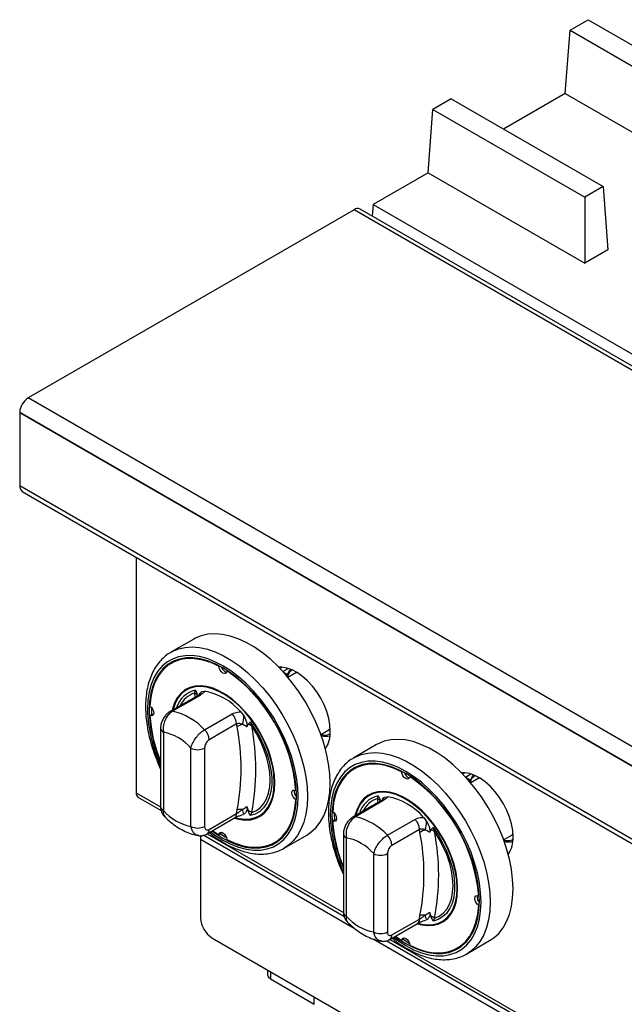
# Model space of a CAD drawing. Units: millimetres. Extents: x 5 to 415, y 5 to 292.
# Drawn here: x 286 to 301, y 225 to 250 of the extents above; entities that cross this region are included whole.
import ezdxf

# ---------------------------------------------------------------- set-up
doc = ezdxf.new("R2010")
doc.units = ezdxf.units.MM

msp = doc.modelspace()

# ---------------------------------------------------------------- linework, layer by layer
at = {"color": 7, "linetype": 'Continuous', "lineweight": 25}
for p, q in [((299.729, 249.799), (300.2, 250.071)), ((300.2, 250.071), (305.295, 247.13)), ((299.605, 248.166), (299.729, 249.799)), ((299.729, 249.799), (305.019, 246.745)), ((296.665, 248.03), (296.193, 247.758)), ((296.665, 248.03), (300.58, 245.769)), ((299.605, 248.166), (298.017, 247.249)), ((299.605, 248.166), (302.807, 246.317)), ((296.07, 246.125), (296.193, 247.758)), ((296.193, 247.758), (300.109, 245.497)), ((296.07, 246.125), (294.648, 245.304)), ((296.07, 246.125), (300.109, 243.793)), ((300.58, 245.769), (300.109, 245.497)), ((300.58, 245.769), (300.704, 244.136)), ((300.109, 245.497), (300.109, 243.793)), ((346.81, 214.882), (294.313, 245.188)), ((294.648, 245.304), (294.626, 245.008)), ((294.648, 245.304), (303.141, 240.401)), ((294.159, 245.173), (285.756, 240.322)), ((300.704, 244.136), (300.109, 243.793)), ((356.467, 199.502), (285.756, 240.322)), ((356.249, 199.124), (285.538, 239.945)), ((285.538, 239.945), (285.538, 238.059)), ((356.249, 199.117), (285.538, 239.938)), ((285.538, 239.938), (285.538, 238.052)), ((356.249, 197.239), (285.538, 238.059)), ((356.249, 197.232), (285.538, 238.052)), ((285.602, 237.911), (356.313, 197.091)), ((288.537, 236.217), (288.537, 230.143)), ((290.025, 234.104), (289.436, 233.764)), ((289.502, 233.513), (289.443, 233.479)), ((290.673, 233.404), (290.689, 233.413)), ((290.88, 233.285), (290.893, 233.293)), ((292.305, 233.378), (292.25, 233.347)), ((292.662, 233.238), (292.455, 233.118)), ((292.662, 233.238), (292.682, 233.248)), ((290.047, 232.713), (290.069, 232.786)), ((290.237, 232.75), (290.312, 232.763)), ((290.123, 232.644), (289.414, 232.235)), ((290.189, 232.654), (289.48, 232.245)), ((288.935, 232.34), (288.935, 232.301)), ((288.935, 232.301), (288.939, 232.164)), ((288.894, 232.138), (288.953, 232.172)), ((288.987, 232.16), (288.953, 232.172)), ((290.305, 231.769), (291.014, 232.178)), ((291.241, 232.227), (291.316, 232.127)), ((289.171, 231.805), (289.171, 229.787)), ((291.132, 231.918), (290.423, 231.508)), ((291.144, 231.839), (291.132, 231.918)), ((291.427, 231.907), (291.393, 231.842)), ((291.484, 231.969), (291.52, 231.863)), ((293.303, 231.649), (293.51, 231.769)), ((293.544, 231.792), (293.51, 231.769)), ((289.244, 231.703), (289.244, 229.684)), ((289.951, 229.276), (289.951, 231.295)), ((290.305, 231.295), (290.305, 229.276)), ((294.739, 231.383), (294.15, 231.043)), ((294.216, 230.792), (294.157, 230.758)), ((295.387, 230.682), (295.403, 230.691)), ((295.594, 230.563), (295.608, 230.571)), ((297.019, 230.657), (296.964, 230.625)), ((297.376, 230.516), (297.169, 230.397)), ((297.376, 230.516), (297.396, 230.527)), ((292.659, 230.202), (292.673, 230.21)), ((288.587, 230.032), (289.183, 229.688)), ((292.659, 229.964), (292.675, 229.973)), ((294.761, 229.992), (294.783, 230.065)), ((294.951, 230.029), (295.026, 230.041)), ((291.132, 229.608), (291.144, 229.7)), ((291.393, 229.786), (291.427, 229.682)), ((294.837, 229.923), (294.128, 229.514)), ((294.903, 229.933), (294.194, 229.524)), ((290.371, 229.084), (291.08, 229.494)), ((290.423, 229.199), (291.132, 229.608)), ((291.316, 229.59), (291.298, 229.587)), ((291.52, 229.635), (291.484, 229.554)), ((293.608, 229.417), (293.667, 229.451)), ((293.649, 229.619), (293.649, 229.58)), ((293.649, 229.58), (293.653, 229.442)), ((293.701, 229.439), (293.667, 229.451)), ((295.019, 229.047), (295.728, 229.457)), ((295.955, 229.505), (296.03, 229.406)), ((295.846, 229.196), (295.137, 228.787)), ((295.858, 229.118), (295.846, 229.196)), ((296.198, 229.248), (296.234, 229.142)), ((290.199, 228.945), (290.199, 226.917)), ((290.287, 229.051), (293.898, 226.966)), ((290.513, 229.166), (290.673, 229.055)), ((290.673, 229.055), (290.732, 229.089)), ((290.732, 229.089), (290.739, 229.125)), ((292.353, 228.712), (292.942, 229.052)), ((293.885, 229.084), (293.885, 227.065)), ((293.958, 228.982), (293.958, 226.963)), ((296.141, 229.186), (296.107, 229.121)), ((298.017, 228.928), (298.224, 229.048)), ((298.258, 229.071), (298.224, 229.048)), ((292.11, 228.861), (292.169, 228.895)), ((292.387, 228.733), (292.353, 228.712)), ((294.666, 226.555), (294.666, 228.573)), ((295.019, 228.573), (295.019, 226.555)), ((297.373, 227.481), (297.387, 227.489)), ((297.373, 227.243), (297.389, 227.252)), ((295.846, 226.887), (295.858, 226.979)), ((296.107, 227.065), (296.141, 226.961)), ((296.234, 226.913), (296.198, 226.833)), ((295.085, 226.363), (295.794, 226.772)), ((295.137, 226.477), (295.846, 226.887)), ((296.03, 226.868), (296.012, 226.865)), ((290.494, 226.407), (342.643, 196.302)), ((295.227, 226.445), (295.387, 226.334)), ((295.446, 226.368), (295.453, 226.404)), ((295.001, 226.329), (306.861, 219.483)), ((295.387, 226.334), (295.446, 226.368)), ((296.824, 226.139), (296.883, 226.173)), ((297.067, 225.991), (297.656, 226.331)), ((297.101, 226.012), (297.067, 225.991)), ((291.931, 225.577), (291.931, 225.48)), ((292.002, 225.343), (293.133, 224.69))]:
    msp.add_line(p, q, dxfattribs=at)
at = {"color": 8, "linetype": 'Continuous', "lineweight": 25}
for p, q in [((346.744, 214.816), (294.159, 245.173)), ((292.322, 233.27), (292.459, 233.349)), ((292.333, 233.258), (292.447, 233.192)), ((290.068, 232.612), (290.047, 232.713)), ((297.036, 230.549), (297.173, 230.628)), ((297.047, 230.537), (297.161, 230.471)), ((288.537, 230.143), (289.17, 229.777)), ((294.782, 229.891), (294.761, 229.992)), ((290.199, 228.945), (294.149, 226.665)), ((290.369, 229.085), (293.884, 227.056)), ((294.653, 226.374), (307.112, 219.181)), ((295.083, 226.364), (306.848, 219.572)), ((292.002, 225.536), (292.002, 225.343)), ((293.133, 224.69), (293.133, 224.883))]:
    msp.add_line(p, q, dxfattribs=at)
at = {"color": 7, "linetype": 'Continuous', "lineweight": 25, "flags": 128}
for points in [[(292.942, 229.052), (293.048, 229.124), (293.176, 229.24), (293.287, 229.381), (293.379, 229.545), (293.451, 229.729), (293.504, 229.933), (293.535, 230.153), (293.546, 230.388), (293.535, 230.635), (293.504, 230.891), (293.451, 231.155), (293.379, 231.423), (293.287, 231.693), (293.176, 231.962), (293.048, 232.226), (292.904, 232.484), (292.746, 232.733), (292.574, 232.97), (292.392, 233.192), (292.2, 233.398), (292.001, 233.585), (291.796, 233.752), (291.588, 233.896), (291.379, 234.017), (291.171, 234.113), (290.967, 234.182), (290.767, 234.225), (290.575, 234.241), (290.393, 234.229), (290.221, 234.19), (290.063, 234.125), (290.025, 234.104)], [(290.5, 229.159), (290.578, 229.102), (290.776, 228.976), (290.975, 228.873), (291.172, 228.795), (291.364, 228.744), (291.549, 228.719), (291.727, 228.721), (291.893, 228.75), (292.048, 228.805), (292.189, 228.886), (292.314, 228.993), (292.422, 229.123), (292.513, 229.275), (292.584, 229.449), (292.635, 229.641), (292.666, 229.85), (292.677, 230.073), (292.666, 230.308), (292.635, 230.553), (292.584, 230.805), (292.513, 231.06), (292.422, 231.317), (292.314, 231.572), (292.189, 231.823), (292.048, 232.067), (291.893, 232.301), (291.727, 232.522), (291.549, 232.729), (291.364, 232.918), (291.172, 233.088), (290.975, 233.238), (290.776, 233.364), (290.578, 233.467), (290.381, 233.545), (290.189, 233.596), (290.004, 233.621), (289.826, 233.619), (289.659, 233.59), (289.505, 233.535), (289.364, 233.454), (289.239, 233.347), (289.131, 233.217), (289.04, 233.065), (288.969, 232.891), (288.918, 232.699), (288.887, 232.49), (288.876, 232.267), (288.876, 232.267)], [(290.673, 233.404), (290.463, 233.498), (290.256, 233.563), (290.056, 233.598), (289.865, 233.602), (289.686, 233.576), (289.52, 233.519), (289.37, 233.432), (289.238, 233.317), (289.126, 233.175), (289.034, 233.008), (288.964, 232.817), (288.917, 232.606), (288.894, 232.376)], [(289.726, 233.605), (289.579, 233.553), (289.502, 233.513)], [(290.88, 233.285), (290.871, 233.245), (290.848, 233.221), (290.815, 233.215), (290.776, 233.228), (290.738, 233.26), (290.705, 233.304), (290.682, 233.354), (290.673, 233.404)], [(293.546, 231.728), (293.536, 231.89), (293.505, 232.06), (293.454, 232.234), (293.385, 232.409), (293.299, 232.579), (293.198, 232.741), (293.084, 232.892), (292.961, 233.027), (292.83, 233.144), (292.696, 233.239), (292.561, 233.311), (292.428, 233.358), (292.301, 233.379), (292.22, 233.378)], [(292.447, 233.192), (292.5, 233.291), (292.527, 233.325)], [(291.073, 229.489), (291.191, 229.459), (291.347, 229.44), (291.495, 229.448), (291.631, 229.484), (291.754, 229.546), (291.861, 229.634), (291.951, 229.746), (292.023, 229.881), (292.075, 230.035), (292.106, 230.208), (292.117, 230.396), (292.106, 230.596), (292.075, 230.805), (292.023, 231.02), (291.951, 231.238), (291.861, 231.454), (291.754, 231.666), (291.631, 231.869), (291.495, 232.062), (291.347, 232.241), (291.191, 232.403), (291.028, 232.546), (290.861, 232.666), (290.692, 232.764), (290.525, 232.836), (290.362, 232.881), (290.206, 232.9), (290.058, 232.892), (289.922, 232.856), (289.799, 232.794), (289.692, 232.706), (289.602, 232.594), (289.53, 232.459), (289.478, 232.305), (289.469, 232.267)], [(292.102, 230.405), (292.092, 230.603), (292.061, 230.809), (292.009, 231.022), (291.938, 231.237), (291.849, 231.451), (291.743, 231.66), (291.622, 231.862), (291.487, 232.053), (291.341, 232.229), (291.186, 232.39), (291.025, 232.53), (290.86, 232.65), (290.693, 232.746), (290.528, 232.817), (290.367, 232.863), (290.212, 232.881), (290.066, 232.873), (289.931, 232.838), (289.81, 232.776), (289.704, 232.689), (289.615, 232.578), (289.544, 232.445), (289.492, 232.292), (289.489, 232.278)], [(288.894, 232.376), (288.932, 232.344), (288.965, 232.299), (288.986, 232.248), (288.994, 232.199), (288.986, 232.159), (288.965, 232.133), (288.932, 232.126), (288.894, 232.138)], [(291.484, 231.969), (291.613, 231.778), (291.729, 231.577), (291.828, 231.369), (291.91, 231.157), (291.973, 230.946), (292.015, 230.738), (292.036, 230.538), (292.036, 230.348), (292.015, 230.172), (291.973, 230.013), (291.91, 229.874), (291.828, 229.757), (291.729, 229.663), (291.613, 229.595), (291.484, 229.554)], [(291.52, 229.635), (291.64, 229.686), (291.745, 229.763), (291.834, 229.865), (291.904, 229.989), (291.956, 230.133), (291.987, 230.296), (291.997, 230.473), (291.987, 230.663), (291.956, 230.861), (291.904, 231.065), (291.834, 231.27), (291.745, 231.474), (291.64, 231.673), (291.52, 231.863)], [(297.656, 226.331), (297.762, 226.402), (297.89, 226.519), (298.001, 226.66), (298.093, 226.824), (298.165, 227.008), (298.218, 227.211), (298.249, 227.431), (298.26, 227.666), (298.249, 227.913), (298.218, 228.17), (298.165, 228.434), (298.093, 228.702), (298.001, 228.972), (297.89, 229.24), (297.762, 229.505), (297.619, 229.763), (297.46, 230.011), (297.289, 230.248), (297.106, 230.471), (296.914, 230.677), (296.715, 230.864), (296.51, 231.031), (296.302, 231.175), (296.093, 231.296), (295.885, 231.391), (295.681, 231.461), (295.481, 231.504), (295.289, 231.519), (295.107, 231.508), (294.935, 231.469), (294.777, 231.403), (294.739, 231.383)], [(295.214, 226.437), (295.292, 226.381), (295.491, 226.254), (295.689, 226.152), (295.886, 226.074), (296.078, 226.023), (296.263, 225.998), (296.441, 226), (296.607, 226.028), (296.762, 226.084), (296.903, 226.165), (297.028, 226.271), (297.136, 226.401), (297.227, 226.554), (297.298, 226.727), (297.349, 226.919), (297.38, 227.128), (297.391, 227.352), (297.38, 227.587), (297.349, 227.832), (297.298, 228.083), (297.227, 228.339), (297.136, 228.596), (297.028, 228.851), (296.903, 229.102), (296.762, 229.345), (296.607, 229.579), (296.441, 229.801), (296.263, 230.007), (296.078, 230.197), (295.886, 230.367), (295.689, 230.516), (295.491, 230.643), (295.292, 230.746), (295.095, 230.823), (294.903, 230.875), (294.718, 230.9), (294.54, 230.898), (294.374, 230.869), (294.219, 230.813), (294.078, 230.732), (293.953, 230.626), (293.845, 230.496), (293.754, 230.343), (293.683, 230.17), (293.632, 229.978), (293.601, 229.769), (293.59, 229.546), (293.59, 229.546)], [(295.387, 230.682), (295.177, 230.777), (294.97, 230.842), (294.77, 230.877), (294.579, 230.881), (294.4, 230.854), (294.234, 230.798), (294.084, 230.711), (293.952, 230.596), (293.84, 230.454), (293.748, 230.286), (293.678, 230.096), (293.631, 229.884), (293.608, 229.655)], [(294.44, 230.884), (294.293, 230.832), (294.216, 230.792)], [(295.594, 230.563), (295.585, 230.524), (295.562, 230.499), (295.529, 230.493), (295.491, 230.507), (295.452, 230.538), (295.419, 230.582), (295.396, 230.633), (295.387, 230.682)], [(298.26, 229.007), (298.25, 229.169), (298.219, 229.339), (298.168, 229.513), (298.099, 229.687), (298.013, 229.857), (297.912, 230.02), (297.798, 230.17), (297.675, 230.305), (297.544, 230.422), (297.41, 230.518), (297.275, 230.59), (297.142, 230.637), (297.015, 230.657), (296.934, 230.656)], [(297.161, 230.471), (297.214, 230.57), (297.241, 230.604)], [(291.087, 229.502), (291.186, 229.477), (291.341, 229.459), (291.487, 229.467), (291.622, 229.502), (291.743, 229.564), (291.849, 229.651), (291.938, 229.762), (292.009, 229.895), (292.061, 230.048), (292.092, 230.219), (292.102, 230.405)], [(292.659, 229.964), (292.621, 229.996), (292.588, 230.041), (292.567, 230.092), (292.559, 230.141), (292.567, 230.181), (292.588, 230.207), (292.621, 230.214), (292.659, 230.202)], [(290.88, 228.936), (291.09, 228.842), (291.297, 228.777), (291.497, 228.742), (291.688, 228.738), (291.867, 228.764), (292.033, 228.821), (292.183, 228.907), (292.315, 229.023), (292.427, 229.165), (292.519, 229.332), (292.589, 229.523), (292.636, 229.734), (292.659, 229.964)], [(295.787, 226.768), (295.905, 226.737), (296.061, 226.718), (296.209, 226.727), (296.345, 226.763), (296.468, 226.825), (296.575, 226.913), (296.665, 227.025), (296.737, 227.159), (296.789, 227.314), (296.82, 227.487), (296.831, 227.675), (296.82, 227.875), (296.789, 228.084), (296.737, 228.299), (296.665, 228.516), (296.575, 228.732), (296.468, 228.944), (296.345, 229.148), (296.209, 229.341), (296.061, 229.52), (295.905, 229.682), (295.742, 229.824), (295.575, 229.945), (295.406, 230.042), (295.239, 230.114), (295.076, 230.16), (294.92, 230.179), (294.772, 230.17), (294.636, 230.135), (294.513, 230.072), (294.406, 229.985), (294.316, 229.873), (294.244, 229.738), (294.192, 229.583), (294.183, 229.546)], [(296.816, 227.683), (296.806, 227.881), (296.775, 228.088), (296.723, 228.301), (296.652, 228.515), (296.563, 228.729), (296.457, 228.939), (296.336, 229.14), (296.201, 229.331), (296.055, 229.508), (295.9, 229.668), (295.739, 229.809), (295.574, 229.929), (295.407, 230.025), (295.242, 230.096), (295.081, 230.141), (294.926, 230.16), (294.78, 230.151), (294.645, 230.116), (294.524, 230.055), (294.418, 229.968), (294.329, 229.857), (294.258, 229.724), (294.206, 229.571), (294.203, 229.557)], [(293.608, 229.655), (293.646, 229.622), (293.679, 229.578), (293.7, 229.527), (293.708, 229.478), (293.7, 229.437), (293.679, 229.411), (293.646, 229.404), (293.608, 229.417)], [(296.198, 229.248), (296.327, 229.057), (296.443, 228.856), (296.542, 228.647), (296.624, 228.436), (296.687, 228.224), (296.729, 228.017), (296.75, 227.816), (296.75, 227.627), (296.729, 227.451), (296.687, 227.292), (296.624, 227.153), (296.542, 227.035), (296.443, 226.942), (296.327, 226.874), (296.198, 226.833)], [(290.673, 229.055), (290.682, 229.095), (290.705, 229.119), (290.738, 229.125), (290.776, 229.112), (290.815, 229.08), (290.848, 229.036), (290.871, 228.986), (290.88, 228.936)], [(290.718, 229.081), (290.835, 229.01), (290.869, 228.99)], [(292.169, 228.895), (292.242, 228.942), (292.36, 229.042)], [(296.234, 226.913), (296.354, 226.965), (296.459, 227.042), (296.548, 227.144), (296.618, 227.268), (296.67, 227.412), (296.701, 227.574), (296.711, 227.752), (296.701, 227.941), (296.67, 228.14), (296.618, 228.343), (296.548, 228.549), (296.459, 228.753), (296.354, 228.951), (296.234, 229.142)], [(295.801, 226.781), (295.9, 226.756), (296.055, 226.737), (296.201, 226.746), (296.336, 226.781), (296.457, 226.843), (296.563, 226.93), (296.652, 227.04), (296.723, 227.173), (296.775, 227.327), (296.806, 227.497), (296.816, 227.683)], [(297.373, 227.243), (297.335, 227.275), (297.302, 227.32), (297.281, 227.37), (297.273, 227.42), (297.281, 227.46), (297.302, 227.486), (297.335, 227.493), (297.373, 227.481)], [(295.594, 226.215), (295.804, 226.12), (296.011, 226.055), (296.211, 226.02), (296.402, 226.016), (296.581, 226.043), (296.747, 226.1), (296.897, 226.186), (297.029, 226.301), (297.141, 226.443), (297.233, 226.611), (297.303, 226.802), (297.35, 227.013), (297.373, 227.243)], [(295.387, 226.334), (295.396, 226.374), (295.419, 226.398), (295.452, 226.404), (295.491, 226.39), (295.529, 226.359), (295.562, 226.315), (295.585, 226.264), (295.594, 226.215)], [(295.432, 226.36), (295.549, 226.288), (295.584, 226.269)], [(296.883, 226.173), (296.956, 226.22), (297.074, 226.321)]]:
    msp.add_lwpolyline(points, dxfattribs=at)
at = {"color": 8, "linetype": 'Continuous', "lineweight": 25, "flags": 128}
for points in [[(289.441, 233.767), (289.473, 233.784), (289.632, 233.85), (289.803, 233.889), (289.986, 233.901), (290.178, 233.885), (290.377, 233.842), (290.582, 233.772), (290.79, 233.677), (290.999, 233.556), (291.207, 233.412), (291.411, 233.245), (291.611, 233.058), (291.803, 232.852), (291.985, 232.629), (292.157, 232.393), (292.315, 232.144), (292.459, 231.886), (292.587, 231.621), (292.698, 231.353), (292.79, 231.083), (292.862, 230.815), (292.914, 230.551), (292.946, 230.294), (292.957, 230.047), (292.946, 229.813), (292.914, 229.592), (292.862, 229.389), (292.79, 229.205), (292.698, 229.041), (292.587, 228.9), (292.459, 228.783), (292.387, 228.733)], [(290.461, 229.136), (290.573, 229.054), (290.776, 228.924), (290.98, 228.819), (291.181, 228.74), (291.377, 228.688), (291.567, 228.662), (291.749, 228.664), (291.919, 228.694), (292.078, 228.75), (292.222, 228.833), (292.35, 228.942), (292.46, 229.075), (292.553, 229.231), (292.626, 229.408), (292.679, 229.605), (292.71, 229.819), (292.721, 230.047), (292.71, 230.288), (292.679, 230.539), (292.626, 230.796), (292.553, 231.058), (292.46, 231.321), (292.35, 231.582), (292.222, 231.838), (292.078, 232.088), (291.919, 232.327), (291.749, 232.553), (291.567, 232.765), (291.377, 232.959), (291.181, 233.133), (290.98, 233.286), (290.776, 233.415), (290.573, 233.521), (290.372, 233.6), (290.176, 233.652), (289.986, 233.678), (289.804, 233.676), (289.633, 233.646), (289.475, 233.59), (289.331, 233.507), (289.203, 233.398), (289.092, 233.265), (289, 233.109), (288.927, 232.931), (288.874, 232.735), (288.843, 232.521), (288.832, 232.293), (288.832, 232.293)], [(294.155, 231.045), (294.187, 231.063), (294.346, 231.129), (294.517, 231.168), (294.7, 231.179), (294.892, 231.163), (295.091, 231.121), (295.296, 231.051), (295.504, 230.955), (295.713, 230.835), (295.921, 230.69), (296.125, 230.524), (296.325, 230.336), (296.517, 230.131), (296.699, 229.908), (296.871, 229.671), (297.029, 229.423), (297.173, 229.165), (297.301, 228.9), (297.412, 228.631), (297.504, 228.362), (297.576, 228.094), (297.629, 227.83), (297.66, 227.573), (297.671, 227.326), (297.66, 227.091), (297.629, 226.871), (297.576, 226.668), (297.504, 226.483), (297.412, 226.32), (297.301, 226.179), (297.173, 226.062), (297.101, 226.012)], [(295.175, 226.415), (295.287, 226.333), (295.491, 226.203), (295.694, 226.098), (295.895, 226.019), (296.091, 225.966), (296.281, 225.941), (296.463, 225.943), (296.633, 225.972), (296.792, 226.029), (296.936, 226.112), (297.064, 226.221), (297.175, 226.354), (297.267, 226.51), (297.34, 226.687), (297.393, 226.884), (297.424, 227.097), (297.435, 227.326), (297.424, 227.567), (297.393, 227.817), (297.34, 228.075), (297.267, 228.336), (297.175, 228.599), (297.064, 228.86), (296.936, 229.117), (296.792, 229.366), (296.633, 229.605), (296.463, 229.832), (296.281, 230.043), (296.091, 230.237), (295.895, 230.412), (295.694, 230.564), (295.491, 230.694), (295.287, 230.799), (295.086, 230.878), (294.89, 230.931), (294.7, 230.957), (294.518, 230.955), (294.348, 230.925), (294.189, 230.868), (294.045, 230.785), (293.917, 230.677), (293.806, 230.544), (293.714, 230.387), (293.641, 230.21), (293.588, 230.014), (293.557, 229.8), (293.546, 229.571), (293.546, 229.571)]]:
    msp.add_lwpolyline(points, dxfattribs=at)
at = {"color": 7, "linetype": 'Continuous', "lineweight": 25}
for centre, radius, start, end in [((294.249, 245.047), 0.155, 65.6948, 125.6162), ((286.011, 239.923), 0.474, 122.6053, 177.3949), ((285.689, 238.043), 0.152, 173.6995, 234.9876), ((285.689, 238.036), 0.152, 173.7145, 234.9726), ((289.961, 232.726), 0.933, 122.3088, 139.4677), ((290.929, 233.434), 0.193, 195.0235, 252.9854), ((288.519, 229.867), 4.154, 4.6305, 55.3694), ((290.012, 231.17), 1.62, 40.6918, 79.3136), ((289.987, 232.543), 0.18, 39.4303, 70.7223), ((292.471, 232.351), 3.596, 181.3389, 203.4118), ((289.115, 230.66), 1.627, 42.9777, 77.0277), ((292.562, 232.374), 3.676, 183.6796, 202.7131), ((290.741, 231.898), 0.391, 2.9004, 45.7846), ((290.563, 232.133), 0.753, 342.3805, 359.5731), ((290.032, 231.489), 0.391, 2.9004, 45.7846), ((291.351, 231.585), 0.328, 102.331, 129.1242), ((285.704, 230.77), 5.544, 348.8759, 11.1241), ((291.384, 231.696), 0.215, 50.7466, 78.533), ((285.853, 230.749), 5.775, 348.8759, 11.1241), ((292.804, 231.691), 0.743, 326.123, 2.8719), ((289.015, 230.49), 1.235, 40.6945, 79.3109), ((293.43, 232.054), 0.454, 255.4098, 284.0816), ((290.128, 231.636), 0.384, 242.6091, 297.3913), ((294.675, 230.004), 0.932, 122.3063, 139.4701), ((295.643, 230.713), 0.193, 195.0238, 252.9855), ((293.233, 227.145), 4.154, 4.6306, 55.3694), ((292.813, 230.17), 0.194, 167.0107, 224.972), ((288.656, 230.129), 0.119, 173.7005, 234.987), ((294.701, 229.822), 0.18, 39.4308, 70.7218), ((294.726, 228.449), 1.62, 40.6918, 79.3136), ((291.246, 229.333), 0.381, 84.7447, 105.5226), ((289.263, 229.065), 2.119, 14.3258, 17.7775), ((290.181, 230.49), 1.235, 220.6945, 259.3109), ((291.314, 229.348), 0.353, 54.336, 71.4204), ((297.185, 229.63), 3.596, 181.3391, 203.4115), ((293.829, 227.939), 1.627, 42.9777, 77.0277), ((295.455, 229.177), 0.391, 2.9012, 45.7837), ((290.128, 229.617), 0.384, 242.6091, 297.3913), ((297.276, 229.652), 3.676, 183.6799, 202.7128), ((295.277, 229.412), 0.753, 342.382, 359.5716), ((290.536, 228.939), 0.337, 162.8535, 179.0079), ((293.729, 227.768), 1.235, 40.6944, 79.311), ((294.746, 228.767), 0.391, 2.9012, 45.7837), ((296.065, 228.863), 0.328, 102.3298, 129.1254), ((290.418, 228.048), 5.544, 348.8759, 11.1241), ((296.098, 228.975), 0.215, 50.7471, 78.5325), ((290.567, 228.027), 5.775, 348.8759, 11.1241), ((297.518, 228.97), 0.743, 326.1234, 2.872), ((291.716, 229.685), 0.932, 280.523, 297.691), ((298.144, 229.332), 0.454, 255.41, 284.0818), ((294.842, 228.915), 0.384, 242.6091, 297.3909), ((297.527, 227.449), 0.193, 167.0095, 224.9724), ((290.839, 226.946), 0.64, 182.6055, 237.3949), ((294.895, 227.768), 1.235, 220.6944, 259.311), ((295.96, 226.611), 0.381, 84.7438, 105.5235), ((293.975, 226.343), 2.121, 14.3276, 17.7758), ((296.028, 226.627), 0.353, 54.3363, 71.4201), ((294.842, 226.896), 0.384, 242.6091, 297.3909), ((296.43, 226.964), 0.932, 280.5219, 297.6915)]:
    msp.add_arc(centre, radius, start, end, dxfattribs=at)
at = {"color": 8, "linetype": 'Continuous', "lineweight": 25}
for centre, radius, start, end in [((290.213, 232.143), 0.659, 102.6233, 163.3053), ((290.362, 232.579), 0.212, 125.9981, 152.7363), ((290.234, 232.126), 0.617, 107.7105, 155.0741), ((290.17, 232.559), 0.0974, 78.5125, 118.6465), ((292.546, 232.383), 3.715, 181.3928, 204.7169), ((289.461, 232.15), 0.0974, 78.5127, 118.6412), ((289.294, 231.816), 0.123, 184.7831, 246.3815), ((294.927, 229.422), 0.659, 102.6238, 163.3048), ((294.948, 229.405), 0.617, 107.7101, 155.074), ((295.076, 229.857), 0.212, 126.0017, 152.735), ((289.296, 229.799), 0.126, 185.6963, 245.6251), ((294.884, 229.838), 0.0974, 78.5125, 118.6465), ((291.01, 229.595), 0.123, 304.994, 6.3211), ((297.26, 229.661), 3.715, 181.3928, 204.7168), ((294.175, 229.428), 0.0974, 78.5148, 118.6369), ((290.3, 229.185), 0.123, 305.1939, 6.3186), ((294.008, 229.094), 0.123, 184.7831, 246.3815), ((294.01, 227.078), 0.126, 185.6963, 245.6251), ((295.724, 226.873), 0.123, 304.9838, 6.3295), ((295.014, 226.464), 0.123, 305.1971, 6.3153)]:
    msp.add_arc(centre, radius, start, end, dxfattribs=at)
at = {"color": 7, "linetype": 'Continuous', "lineweight": 25}
for points, knots in [([(289.443, 233.765), (289.429, 233.758), (289.364, 233.725), (289.263, 233.644), (289.141, 233.523), (289.037, 233.38), (288.949, 233.219), (288.879, 233.039), (288.827, 232.843), (288.794, 232.635), (288.784, 232.471), (288.783, 232.339), (288.786, 232.2), (288.803, 231.997), (288.842, 231.749), (288.899, 231.497), (288.975, 231.243), (289.064, 230.995), (289.136, 230.833), (289.171, 230.755)], [0, 0, 0, 0, 0.0179544, 0.0824596, 0.1469683, 0.2118802, 0.2774996, 0.3439334, 0.4110985, 0.4788002, 0.5435515, 0.5601927, 0.5963087, 0.6644958, 0.7326278, 0.8006861, 0.8686673, 0.9365809, 1, 1, 1, 1]), ([(292.439, 233.129), (292.436, 233.135), (292.432, 233.146), (292.431, 233.162), (292.433, 233.174), (292.437, 233.182), (292.441, 233.188), (292.445, 233.191), (292.447, 233.192)], [0, 0, 0, 0, 0.24606, 0.495747, 0.634268, 0.763314, 0.884581, 1, 1, 1, 1]), ([(290.069, 232.786), (290.07, 232.785), (290.074, 232.775), (290.094, 232.732), (290.112, 232.69), (290.126, 232.658)], [0, 0, 0, 0, 0.008904, 0.249414, 1, 1, 1, 1]), ([(290.176, 232.682), (290.185, 232.7), (290.201, 232.73), (290.227, 232.745), (290.237, 232.75)], [0, 0, 0, 0, 0.61059, 1, 1, 1, 1]), ([(290.312, 232.763), (290.304, 232.75), (290.281, 232.716), (290.225, 232.679), (290.189, 232.654)], [0, 0, 0, 0, 0.35167, 1, 1, 1, 1]), ([(290.177, 232.682), (290.177, 232.683), (290.178, 232.685), (290.164, 232.671), (290.141, 232.654), (290.124, 232.645), (290.123, 232.644)], [0, 0, 0, 0, 0.217722, 0.590019, 0.970502, 1, 1, 1, 1]), ([(289.48, 232.245), (289.449, 232.223), (289.387, 232.179), (289.311, 232.073), (289.257, 231.948), (289.232, 231.819), (289.241, 231.74), (289.244, 231.703)], [0, 0, 0, 0, 0.203679, 0.405277, 0.608151, 0.818267, 1, 1, 1, 1]), ([(289.414, 232.235), (289.39, 232.219), (289.339, 232.185), (289.275, 232.113), (289.221, 232.025), (289.185, 231.926), (289.168, 231.85), (289.172, 231.81), (289.173, 231.805)], [0, 0, 0, 0, 0.173391, 0.360436, 0.555073, 0.756606, 0.971694, 1, 1, 1, 1]), ([(291.014, 232.178), (291.059, 232.197), (291.128, 232.227), (291.211, 232.227), (291.241, 232.227)], [0, 0, 0, 0, 0.64833, 1, 1, 1, 1]), ([(291.316, 232.127), (291.336, 232.09), (291.373, 232.021), (291.397, 231.93), (291.401, 231.872), (291.395, 231.85), (291.393, 231.842)], [0, 0, 0, 0, 0.385332, 0.704526, 0.89997, 1, 1, 1, 1]), ([(289.951, 231.295), (289.963, 231.332), (289.986, 231.408), (290.061, 231.537), (290.155, 231.653), (290.241, 231.729), (290.29, 231.759), (290.305, 231.769)], [0, 0, 0, 0, 0.22805, 0.460521, 0.68672, 0.901304, 1, 1, 1, 1]), ([(291.281, 231.905), (291.276, 231.908), (291.251, 231.92), (291.204, 231.934), (291.158, 231.929), (291.136, 231.92), (291.132, 231.918)], [0, 0, 0, 0, 0.102123, 0.529497, 0.901158, 1, 1, 1, 1]), ([(291.393, 231.842), (291.389, 231.845), (291.354, 231.872), (291.315, 231.89), (291.281, 231.905)], [0, 0, 0, 0, 0.111063, 1, 1, 1, 1]), ([(291.427, 231.907), (291.441, 231.923), (291.459, 231.944), (291.479, 231.964), (291.483, 231.969), (291.484, 231.969)], [0, 0, 0, 0, 0.750586, 0.991096, 1, 1, 1, 1]), ([(290.423, 231.508), (290.417, 231.504), (290.397, 231.492), (290.365, 231.459), (290.332, 231.408), (290.309, 231.349), (290.306, 231.313), (290.305, 231.295)], [0, 0, 0, 0, 0.095978, 0.305639, 0.529936, 0.765156, 1, 1, 1, 1]), ([(294.157, 231.043), (294.143, 231.036), (294.078, 231.004), (293.977, 230.923), (293.855, 230.802), (293.751, 230.659), (293.663, 230.498), (293.593, 230.318), (293.541, 230.122), (293.508, 229.914), (293.498, 229.75), (293.497, 229.617), (293.5, 229.479), (293.517, 229.275), (293.556, 229.028), (293.613, 228.776), (293.689, 228.522), (293.778, 228.273), (293.85, 228.111), (293.885, 228.033)], [0, 0, 0, 0, 0.017954, 0.08246, 0.146968, 0.21188, 0.2775, 0.343933, 0.411098, 0.4788, 0.543551, 0.560193, 0.596309, 0.664496, 0.732628, 0.800686, 0.868667, 0.936581, 1, 1, 1, 1]), ([(297.153, 230.408), (297.15, 230.413), (297.146, 230.425), (297.145, 230.44), (297.148, 230.452), (297.151, 230.46), (297.155, 230.467), (297.159, 230.47), (297.161, 230.471)], [0, 0, 0, 0, 0.246056, 0.49574, 0.634274, 0.763317, 0.884583, 1, 1, 1, 1]), ([(294.783, 230.065), (294.784, 230.064), (294.788, 230.054), (294.808, 230.011), (294.826, 229.968), (294.84, 229.936)], [0, 0, 0, 0, 0.008904, 0.249422, 1, 1, 1, 1]), ([(294.891, 229.961), (294.891, 229.962), (294.892, 229.963), (294.878, 229.949), (294.855, 229.933), (294.838, 229.924), (294.837, 229.923)], [0, 0, 0, 0, 0.217716, 0.590014, 0.970502, 1, 1, 1, 1]), ([(294.89, 229.961), (294.899, 229.979), (294.915, 230.009), (294.941, 230.023), (294.951, 230.029)], [0, 0, 0, 0, 0.6105995, 1, 1, 1, 1]), ([(295.026, 230.041), (295.018, 230.029), (294.995, 229.995), (294.939, 229.957), (294.903, 229.933)], [0, 0, 0, 0, 0.35167, 1, 1, 1, 1]), ([(289.172, 229.787), (289.172, 229.784), (289.169, 229.75), (289.18, 229.687), (289.213, 229.606), (289.245, 229.554), (289.268, 229.536), (289.27, 229.535)], [0, 0, 0, 0, 0.033093, 0.365873, 0.679259, 0.983242, 1, 1, 1, 1]), ([(291.132, 229.608), (291.151, 229.62), (291.188, 229.645), (291.242, 229.681), (291.27, 229.704), (291.281, 229.712)], [0, 0, 0, 0, 0.394589, 0.787338, 1, 1, 1, 1]), ([(291.281, 229.712), (291.315, 229.734), (291.354, 229.759), (291.389, 229.784), (291.393, 229.786)], [0, 0, 0, 0, 0.8889607, 1, 1, 1, 1]), ([(291.393, 229.786), (291.396, 229.769), (291.403, 229.726), (291.387, 229.662), (291.356, 229.614), (291.326, 229.596), (291.316, 229.59)], [0, 0, 0, 0, 0.179596, 0.438606, 0.817406, 1, 1, 1, 1]), ([(289.269, 229.536), (289.283, 229.521), (289.347, 229.457), (289.467, 229.354), (289.63, 229.238), (289.802, 229.144), (289.972, 229.078), (290.088, 229.048), (290.144, 229.04), (290.146, 229.04)], [0, 0, 0, 0, 0.056033, 0.244886, 0.435636, 0.628234, 0.821432, 0.992754, 1, 1, 1, 1]), ([(291.081, 229.494), (291.084, 229.496), (291.103, 229.507), (291.153, 229.53), (291.224, 229.558), (291.276, 229.575), (291.3, 229.583)], [0, 0, 0, 0, 0.073149, 0.383492, 0.714967, 1, 1, 1, 1]), ([(291.484, 229.554), (291.483, 229.554), (291.479, 229.565), (291.459, 229.608), (291.441, 229.65), (291.427, 229.682)], [0, 0, 0, 0, 0.0089044, 0.2493928, 1, 1, 1, 1]), ([(294.128, 229.514), (294.104, 229.497), (294.053, 229.464), (293.989, 229.391), (293.935, 229.304), (293.899, 229.204), (293.882, 229.129), (293.886, 229.089), (293.887, 229.084)], [0, 0, 0, 0, 0.173391, 0.360435, 0.555072, 0.756605, 0.971693, 1, 1, 1, 1]), ([(294.194, 229.524), (294.163, 229.502), (294.101, 229.458), (294.025, 229.351), (293.971, 229.227), (293.946, 229.097), (293.955, 229.018), (293.958, 228.982)], [0, 0, 0, 0, 0.203679, 0.405277, 0.608151, 0.818267, 1, 1, 1, 1]), ([(295.728, 229.457), (295.773, 229.476), (295.842, 229.506), (295.925, 229.505), (295.955, 229.505)], [0, 0, 0, 0, 0.648333, 1, 1, 1, 1]), ([(290.305, 229.276), (290.306, 229.263), (290.308, 229.235), (290.324, 229.203), (290.351, 229.184), (290.385, 229.181), (290.41, 229.193), (290.423, 229.199)], [0, 0, 0, 0, 0.187388, 0.401052, 0.60363, 0.801737, 1, 1, 1, 1]), ([(295.995, 229.184), (295.99, 229.186), (295.965, 229.199), (295.918, 229.212), (295.872, 229.207), (295.851, 229.198), (295.846, 229.196)], [0, 0, 0, 0, 0.102123, 0.529494, 0.901158, 1, 1, 1, 1]), ([(296.03, 229.406), (296.05, 229.369), (296.087, 229.3), (296.111, 229.209), (296.115, 229.15), (296.109, 229.128), (296.107, 229.121)], [0, 0, 0, 0, 0.385331, 0.704524, 0.899969, 1, 1, 1, 1]), ([(296.141, 229.186), (296.155, 229.202), (296.173, 229.223), (296.193, 229.243), (296.197, 229.248), (296.198, 229.248)], [0, 0, 0, 0, 0.750588, 0.991096, 1, 1, 1, 1]), ([(290.145, 229.041), (290.148, 229.04), (290.178, 229.031), (290.238, 229.037), (290.311, 229.052), (290.353, 229.076), (290.37, 229.086)], [0, 0, 0, 0, 0.0429234, 0.3944932, 0.7441731, 1, 1, 1, 1]), ([(290.432, 229.11), (290.451, 229.094), (290.535, 229.024), (290.688, 228.92), (290.889, 228.801), (291.092, 228.704), (291.293, 228.631), (291.492, 228.582), (291.686, 228.559), (291.873, 228.561), (292.051, 228.588), (292.216, 228.642), (292.329, 228.693), (292.383, 228.731), (292.39, 228.737)], [0, 0, 0, 0, 0.02865, 0.125453, 0.222422, 0.319526, 0.416652, 0.513585, 0.61003, 0.705625, 0.800054, 0.893208, 0.985295, 1, 1, 1, 1]), ([(294.666, 228.573), (294.677, 228.611), (294.7, 228.687), (294.775, 228.816), (294.869, 228.931), (294.955, 229.008), (295.004, 229.038), (295.019, 229.047)], [0, 0, 0, 0, 0.228051, 0.460521, 0.68672, 0.901304, 1, 1, 1, 1]), ([(296.107, 229.121), (296.103, 229.124), (296.068, 229.151), (296.029, 229.168), (295.995, 229.184)], [0, 0, 0, 0, 0.1110636, 1, 1, 1, 1]), ([(295.137, 228.787), (295.131, 228.783), (295.111, 228.771), (295.079, 228.738), (295.046, 228.687), (295.023, 228.628), (295.021, 228.592), (295.019, 228.573)], [0, 0, 0, 0, 0.095978, 0.305639, 0.529936, 0.765156, 1, 1, 1, 1]), ([(293.886, 227.065), (293.886, 227.062), (293.883, 227.028), (293.894, 226.966), (293.927, 226.885), (293.959, 226.833), (293.983, 226.814), (293.984, 226.814)], [0, 0, 0, 0, 0.0330928, 0.365872, 0.6792629, 0.9832472, 1, 1, 1, 1]), ([(295.846, 226.887), (295.865, 226.899), (295.902, 226.924), (295.956, 226.959), (295.985, 226.983), (295.995, 226.991)], [0, 0, 0, 0, 0.394589, 0.787338, 1, 1, 1, 1]), ([(295.995, 226.991), (296.029, 227.013), (296.068, 227.038), (296.103, 227.062), (296.107, 227.065)], [0, 0, 0, 0, 0.8889597, 1, 1, 1, 1]), ([(296.107, 227.065), (296.11, 227.047), (296.117, 227.005), (296.101, 226.941), (296.07, 226.893), (296.04, 226.874), (296.03, 226.868)], [0, 0, 0, 0, 0.179596, 0.438606, 0.817411, 1, 1, 1, 1]), ([(296.198, 226.833), (296.197, 226.833), (296.193, 226.844), (296.173, 226.886), (296.155, 226.929), (296.141, 226.961)], [0, 0, 0, 0, 0.008904, 0.24939, 1, 1, 1, 1]), ([(293.983, 226.814), (293.997, 226.8), (294.061, 226.735), (294.181, 226.633), (294.344, 226.517), (294.516, 226.423), (294.686, 226.357), (294.802, 226.326), (294.858, 226.319), (294.86, 226.318)], [0, 0, 0, 0, 0.056031, 0.244884, 0.435636, 0.628232, 0.82143, 0.992752, 1, 1, 1, 1]), ([(295.795, 226.772), (295.799, 226.775), (295.817, 226.786), (295.867, 226.809), (295.938, 226.837), (295.99, 226.854), (296.014, 226.861)], [0, 0, 0, 0, 0.073149, 0.383491, 0.714968, 1, 1, 1, 1]), ([(295.019, 226.555), (295.02, 226.542), (295.022, 226.513), (295.038, 226.481), (295.065, 226.463), (295.099, 226.46), (295.124, 226.472), (295.137, 226.477)], [0, 0, 0, 0, 0.187388, 0.401052, 0.60363, 0.801737, 1, 1, 1, 1]), ([(294.859, 226.32), (294.862, 226.319), (294.892, 226.31), (294.952, 226.315), (295.025, 226.331), (295.067, 226.355), (295.085, 226.365)], [0, 0, 0, 0, 0.042911, 0.394485, 0.744176, 1, 1, 1, 1]), ([(295.146, 226.388), (295.165, 226.373), (295.249, 226.303), (295.402, 226.199), (295.603, 226.079), (295.806, 225.983), (296.008, 225.91), (296.206, 225.861), (296.4, 225.837), (296.587, 225.84), (296.765, 225.867), (296.93, 225.921), (297.043, 225.971), (297.097, 226.01), (297.104, 226.015)], [0, 0, 0, 0, 0.02865, 0.125453, 0.222422, 0.319525, 0.416651, 0.513585, 0.61003, 0.705624, 0.800053, 0.893208, 0.985295, 1, 1, 1, 1]), ([(292.002, 225.343), (291.986, 225.356), (291.954, 225.383), (291.932, 225.432), (291.934, 225.467), (291.934, 225.48)], [0, 0, 0, 0, 0.389773, 0.77996, 1, 1, 1, 1])]:
    msp.add_open_spline(points, degree=3, knots=knots, dxfattribs=at)
at = {"color": 8, "linetype": 'Continuous', "lineweight": 25}
for points, knots in [([(292.439, 233.129), (292.463, 233.192), (292.491, 233.266), (292.549, 233.296), (292.558, 233.301)], [0, 0, 0, 0, 0.858106, 1, 1, 1, 1]), ([(293.541, 231.664), (293.523, 231.652), (293.459, 231.609), (293.37, 231.622), (293.305, 231.632)], [0, 0, 0, 0, 0.281538, 1, 1, 1, 1]), ([(297.153, 230.408), (297.177, 230.471), (297.205, 230.544), (297.263, 230.575), (297.272, 230.579)], [0, 0, 0, 0, 0.858106, 1, 1, 1, 1]), ([(289.244, 229.684), (289.24, 229.65), (289.231, 229.587), (289.258, 229.553), (289.271, 229.538)], [0, 0, 0, 0, 0.540769, 1, 1, 1, 1]), ([(290.146, 229.044), (290.137, 229.044), (290.097, 229.045), (290.037, 229.09), (289.978, 229.169), (289.96, 229.242), (289.951, 229.276)], [0, 0, 0, 0, 0.093256, 0.402576, 0.722931, 1, 1, 1, 1]), ([(298.255, 228.943), (298.237, 228.931), (298.173, 228.887), (298.084, 228.901), (298.019, 228.911)], [0, 0, 0, 0, 0.281534, 1, 1, 1, 1]), ([(293.958, 226.963), (293.954, 226.929), (293.945, 226.866), (293.972, 226.832), (293.985, 226.817)], [0, 0, 0, 0, 0.54077, 1, 1, 1, 1]), ([(294.86, 226.323), (294.851, 226.323), (294.811, 226.324), (294.751, 226.368), (294.692, 226.447), (294.674, 226.521), (294.666, 226.555)], [0, 0, 0, 0, 0.093255, 0.402576, 0.722931, 1, 1, 1, 1])]:
    msp.add_open_spline(points, degree=3, knots=knots, dxfattribs=at)

doc.saveas('drawing.dxf')
